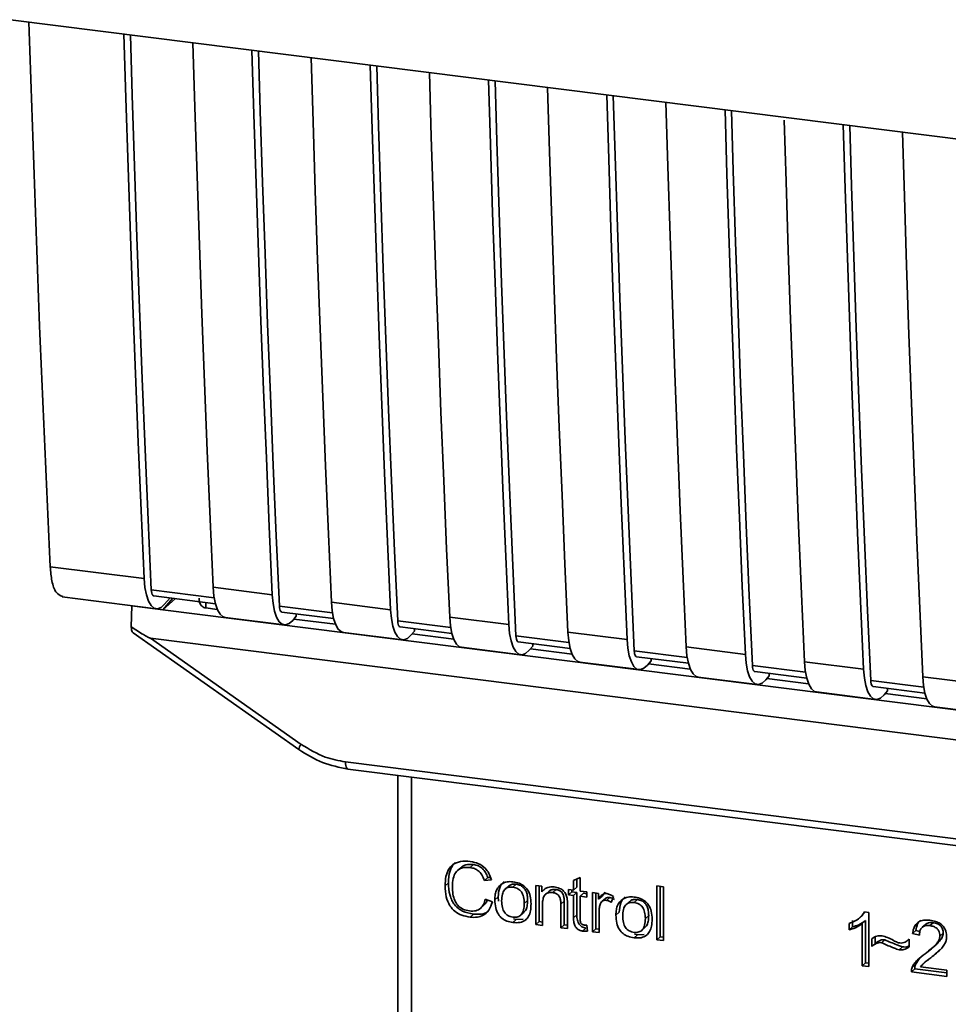
# Paper-space layout 'Blatt1' of a CAD drawing. Units: millimetres. Extents: x 0 to 6300, y 0 to 4455.
# Drawn here: x 4776 to 4820, y 2138 to 2185 of the extents above; entities that cross this region are included whole.
import ezdxf

# ---------------------------------------------------------------- set-up
doc = ezdxf.new("R2010")
doc.units = ezdxf.units.MM

psp = doc.layouts.new('Blatt1')

# ---------------------------------------------------------------- linework, layer by layer
at = {"color": 7, "linetype": 'Continuous', "lineweight": 35, "ltscale": 15}
for p, q in [((4775.224, 2184.662), (4862.198, 2173.704)), ((4777.11, 2158.689), (4781.572, 2158.127)), ((4784.894, 2157.217), (4781.909, 2157.593)), ((4784.845, 2157.715), (4787.652, 2157.361)), ((4777.675, 2157.257), (4782.137, 2156.695)), ((4782.022, 2157.308), (4784.95, 2156.939)), ((4782.923, 2157.194), (4782.453, 2156.645)), ((4783.056, 2157.177), (4782.453, 2156.645)), ((4782.797, 2157.21), (4782.542, 2156.913)), ((4780.957, 2155.832), (4780.981, 2156.831)), ((4780.989, 2156.84), (4780.981, 2156.831)), ((4780.981, 2156.831), (4782.453, 2156.645)), ((4784.495, 2156.996), (4784.5, 2156.735)), ((4785.04, 2156.667), (4784.5, 2156.735)), ((4790.506, 2156.51), (4787.989, 2156.827)), ((4790.458, 2157.008), (4793.264, 2156.654)), ((4782.453, 2156.645), (4836.17, 2149.878)), ((4785.411, 2156.283), (4788.217, 2155.929)), ((4788.102, 2156.542), (4790.563, 2156.232)), ((4788.789, 2156.341), (4788.622, 2156.147)), ((4790.652, 2155.959), (4788.675, 2156.208)), ((4788.789, 2156.341), (4788.789, 2156.455)), ((4796.07, 2156.301), (4798.877, 2155.947)), ((4796.119, 2155.803), (4793.602, 2156.12)), ((4793.715, 2155.834), (4796.175, 2155.524)), ((4794.402, 2155.634), (4794.402, 2155.748)), ((4781.042, 2155.555), (4788.909, 2150.01)), ((4781.876, 2155.295), (4838.202, 2148.198)), ((4781.876, 2155.295), (4789.02, 2150.258)), ((4791.023, 2155.576), (4793.83, 2155.222)), ((4794.402, 2155.634), (4794.234, 2155.44)), ((4796.265, 2155.252), (4794.287, 2155.501)), ((4801.731, 2155.096), (4799.214, 2155.413)), ((4801.683, 2155.594), (4804.489, 2155.24)), ((4796.636, 2154.868), (4799.442, 2154.515)), ((4799.327, 2155.127), (4801.788, 2154.817)), ((4800.014, 2154.927), (4799.847, 2154.733)), ((4801.877, 2154.545), (4799.9, 2154.794)), ((4800.014, 2154.927), (4800.014, 2155.041)), ((4807.295, 2154.886), (4810.102, 2154.533)), ((4807.344, 2154.389), (4804.827, 2154.706)), ((4804.94, 2154.42), (4807.4, 2154.11)), ((4805.627, 2154.22), (4805.627, 2154.334)), ((4802.248, 2154.161), (4805.055, 2153.808)), ((4805.627, 2154.22), (4805.459, 2154.026)), ((4807.49, 2153.838), (4805.512, 2154.087)), ((4812.956, 2153.682), (4810.439, 2153.999)), ((4812.908, 2154.179), (4815.714, 2153.826)), ((4807.861, 2153.454), (4810.667, 2153.101)), ((4810.552, 2153.713), (4813.013, 2153.403)), ((4811.239, 2153.513), (4811.072, 2153.318)), ((4811.239, 2153.513), (4811.239, 2153.627)), ((4818.52, 2153.472), (4821.327, 2153.119)), ((4813.102, 2153.131), (4811.125, 2153.38)), ((4818.569, 2152.975), (4816.052, 2153.292)), ((4816.165, 2153.006), (4818.625, 2152.696)), ((4816.852, 2152.806), (4816.852, 2152.919)), ((4813.473, 2152.747), (4816.28, 2152.394)), ((4816.852, 2152.806), (4816.684, 2152.611)), ((4818.715, 2152.424), (4816.737, 2152.673)), ((4819.086, 2152.04), (4821.892, 2151.687)), ((4788.909, 2150.01), (4788.91, 2150.009)), ((4791.127, 2149.426), (4828.981, 2144.657)), ((4791.241, 2149.09), (4829.096, 2144.321)), ((4793.609, 2148.792), (4793.609, 2137.211)), ((4793.613, 2137.095), (4793.613, 2148.792)), ((4794.259, 2148.71), (4794.259, 2136.791)), ((4797.201, 2144.553), (4797.041, 2144.413)), ((4796.595, 2144.406), (4796.436, 2144.266)), ((4796.011, 2143.689), (4795.852, 2143.549)), ((4797.877, 2143.934), (4797.718, 2143.793)), ((4798.05, 2143.83), (4797.718, 2143.793)), ((4797.877, 2143.934), (4798.003, 2143.948)), ((4799.073, 2143.478), (4799.232, 2143.618)), ((4801.946, 2143.794), (4802.257, 2143.943)), ((4801.946, 2143.336), (4801.946, 2143.794)), ((4802.105, 2143.87), (4802.105, 2143.476)), ((4802.257, 2143.943), (4802.257, 2143.296)), ((4798.854, 2143.519), (4798.695, 2143.379)), ((4800.164, 2143.56), (4800.446, 2143.525)), ((4800.164, 2141.704), (4800.164, 2143.56)), ((4800.323, 2143.54), (4800.323, 2141.845)), ((4800.446, 2143.525), (4800.446, 2143.261)), ((4800.605, 2143.402), (4800.446, 2143.261)), ((4800.775, 2143.278), (4800.616, 2143.138)), ((4801.123, 2143.365), (4800.964, 2143.225)), ((4801.713, 2143.365), (4801.946, 2143.336)), ((4801.713, 2143.121), (4801.713, 2143.365)), ((4801.713, 2143.121), (4801.872, 2143.261)), ((4801.946, 2143.091), (4801.713, 2143.121)), ((4801.872, 2143.345), (4801.872, 2143.261)), ((4801.872, 2143.261), (4802.105, 2143.232)), ((4802.105, 2143.476), (4801.946, 2143.336)), ((4802.105, 2143.232), (4801.946, 2143.091)), ((4802.105, 2143.232), (4802.105, 2142.163)), ((4802.257, 2143.296), (4802.574, 2143.256)), ((4802.417, 2143.192), (4802.257, 2143.052)), ((4802.417, 2143.192), (4802.574, 2143.172)), ((4802.574, 2143.256), (4802.574, 2143.012)), ((4802.846, 2143.222), (4803.129, 2143.187)), ((4802.846, 2141.366), (4802.846, 2143.222)), ((4803.006, 2143.202), (4803.006, 2141.507)), ((4803.129, 2143.187), (4803.129, 2142.904)), ((4803.456, 2143.243), (4803.288, 2143.044)), ((4805.906, 2143.54), (4806.217, 2143.501)), ((4805.906, 2140.981), (4805.906, 2143.54)), ((4806.065, 2143.52), (4806.065, 2141.121)), ((4806.217, 2143.501), (4806.217, 2140.942)), ((4797.758, 2142.907), (4798.095, 2142.78)), ((4798.213, 2142.878), (4798.372, 2143.018)), ((4798.394, 2142.819), (4798.372, 2143.018)), ((4799.768, 2142.854), (4799.609, 2142.713)), ((4800.475, 2142.676), (4800.475, 2141.665)), ((4801.506, 2142.822), (4801.347, 2142.681)), ((4801.347, 2141.555), (4801.347, 2142.681)), ((4801.506, 2141.696), (4801.506, 2142.822)), ((4801.658, 2142.656), (4801.658, 2141.516)), ((4801.946, 2142.023), (4801.946, 2143.091)), ((4802.257, 2143.052), (4802.257, 2141.967)), ((4802.574, 2143.012), (4802.257, 2143.052)), ((4803.288, 2143.044), (4803.129, 2142.904)), ((4803.465, 2142.949), (4803.306, 2142.809)), ((4803.665, 2142.995), (4803.505, 2142.855)), ((4803.841, 2143.037), (4803.731, 2142.761)), ((4804.601, 2142.795), (4804.442, 2142.655)), ((4804.82, 2142.754), (4804.979, 2142.894)), ((4797.203, 2142.198), (4797.044, 2142.057)), ((4797.536, 2142.479), (4797.695, 2142.619)), ((4799.448, 2142.161), (4799.607, 2142.301)), ((4802.105, 2142.163), (4801.946, 2142.023)), ((4803.158, 2142.298), (4803.158, 2141.327)), ((4803.96, 2142.154), (4804.119, 2142.294)), ((4815.789, 2142.3), (4815.669, 2142.163)), ((4815.757, 2142.304), (4815.958, 2142.279)), ((4815.958, 2142.279), (4815.958, 2139.714)), ((4799.232, 2141.942), (4799.073, 2141.802)), ((4799.232, 2141.942), (4799.097, 2141.975)), ((4799.232, 2141.942), (4799.552, 2141.955)), ((4800.323, 2141.845), (4800.164, 2141.704)), ((4800.475, 2141.665), (4800.164, 2141.704)), ((4800.323, 2141.845), (4800.475, 2141.825)), ((4801.506, 2141.696), (4801.347, 2141.555)), ((4801.658, 2141.676), (4801.506, 2141.696)), ((4805.515, 2142.13), (4805.356, 2141.989)), ((4815.022, 2141.452), (4815.022, 2141.756)), ((4815.181, 2141.896), (4815.181, 2141.593)), ((4815.516, 2142.017), (4815.676, 2142.157)), ((4815.805, 2141.892), (4815.646, 2141.752)), ((4815.646, 2139.754), (4815.646, 2141.752)), ((4815.805, 2141.892), (4815.805, 2139.894)), ((4818.652, 2141.716), (4818.493, 2141.576)), ((4819.017, 2141.794), (4818.858, 2141.654)), ((4801.658, 2141.516), (4801.347, 2141.555)), ((4802.537, 2141.541), (4802.378, 2141.4)), ((4802.574, 2141.681), (4802.614, 2141.399)), ((4803.006, 2141.507), (4802.846, 2141.366)), ((4803.158, 2141.327), (4802.846, 2141.366)), ((4803.006, 2141.507), (4803.158, 2141.487)), ((4804.979, 2141.218), (4804.844, 2141.251)), ((4804.979, 2141.218), (4805.299, 2141.231)), ((4805.195, 2141.437), (4805.354, 2141.577)), ((4815.022, 2141.452), (4815.181, 2141.593)), ((4818.201, 2141.418), (4818.042, 2141.278)), ((4818.363, 2141.202), (4818.042, 2141.278)), ((4818.201, 2141.418), (4818.385, 2141.375)), ((4819.493, 2141.292), (4819.334, 2141.152)), ((4804.979, 2141.218), (4804.82, 2141.078)), ((4805.906, 2140.981), (4806.065, 2141.121)), ((4806.217, 2140.942), (4805.906, 2140.981)), ((4806.217, 2141.102), (4806.065, 2141.121)), ((4816.106, 2140.669), (4816.106, 2141.028)), ((4816.265, 2140.809), (4816.106, 2140.669)), ((4816.265, 2141.116), (4816.265, 2140.809)), ((4816.718, 2140.986), (4816.558, 2140.846)), ((4817.843, 2140.981), (4817.878, 2141.012)), ((4817.878, 2141.014), (4817.878, 2140.645)), ((4817.399, 2140.506), (4817.558, 2140.646)), ((4818.959, 2140.574), (4819.118, 2140.715)), ((4819.067, 2140.274), (4819.335, 2140.52)), ((4815.805, 2139.894), (4815.646, 2139.754)), ((4815.805, 2139.894), (4815.958, 2139.875)), ((4818.388, 2140.12), (4818.178, 2139.813)), ((4818.743, 2140.021), (4818.584, 2139.88)), ((4818.759, 2140.003), (4819.067, 2140.274)), ((4819.067, 2140.274), (4818.908, 2140.134)), ((4815.958, 2139.714), (4815.646, 2139.754)), ((4818.141, 2139.6), (4817.982, 2139.459)), ((4819.66, 2139.248), (4817.982, 2139.459)), ((4818.019, 2139.673), (4818.178, 2139.813)), ((4818.141, 2139.6), (4819.66, 2139.408)), ((4818.418, 2139.704), (4819.66, 2139.547)), ((4819.66, 2139.547), (4819.66, 2139.248))]:
    psp.add_line(p, q, dxfattribs=at)
at = {"color": 7, "linetype": 'Continuous', "lineweight": 35, "ltscale": 15, "flags": 128}
for points in [[(4781.572, 2158.127), (4781.427, 2161.362), (4781.29, 2164.605), (4781.158, 2167.855), (4781.034, 2171.113), (4780.916, 2174.378), (4780.804, 2177.65), (4780.699, 2180.93), (4780.607, 2183.984)], [(4781.909, 2157.593), (4781.759, 2160.925), (4781.615, 2164.264), (4781.479, 2167.612), (4781.349, 2170.967), (4781.227, 2174.331), (4781.111, 2177.702), (4781.002, 2181.081), (4780.916, 2183.945)], [(4783.881, 2183.571), (4783.973, 2180.517), (4784.078, 2177.238), (4784.189, 2173.965), (4784.308, 2170.7), (4784.432, 2167.442), (4784.563, 2164.192), (4784.701, 2160.95), (4784.845, 2157.715)], [(4787.652, 2157.361), (4787.507, 2160.596), (4787.37, 2163.839), (4787.239, 2167.089), (4787.114, 2170.347), (4786.996, 2173.612), (4786.884, 2176.884), (4786.779, 2180.164), (4786.687, 2183.218)], [(4787.989, 2156.827), (4787.839, 2160.159), (4787.695, 2163.498), (4787.559, 2166.845), (4787.429, 2170.201), (4787.307, 2173.564), (4787.191, 2176.936), (4787.082, 2180.315), (4786.996, 2183.179)], [(4789.494, 2182.864), (4789.585, 2179.81), (4789.69, 2176.531), (4789.802, 2173.258), (4789.92, 2169.993), (4790.045, 2166.735), (4790.176, 2163.485), (4790.314, 2160.243), (4790.458, 2157.008)], [(4793.264, 2156.654), (4793.12, 2159.889), (4792.982, 2163.132), (4792.851, 2166.382), (4792.726, 2169.639), (4792.608, 2172.905), (4792.497, 2176.177), (4792.392, 2179.457), (4792.3, 2182.51)], [(4793.602, 2156.12), (4793.451, 2159.451), (4793.308, 2162.791), (4793.171, 2166.138), (4793.042, 2169.494), (4792.919, 2172.857), (4792.804, 2176.229), (4792.695, 2179.608), (4792.608, 2182.472)], [(4795.106, 2182.157), (4795.198, 2179.103), (4795.303, 2175.824), (4795.414, 2172.551), (4795.533, 2169.286), (4795.657, 2166.028), (4795.788, 2162.778), (4795.926, 2159.535), (4796.07, 2156.301)], [(4798.877, 2155.947), (4798.732, 2159.182), (4798.595, 2162.424), (4798.463, 2165.675), (4798.339, 2168.932), (4798.221, 2172.197), (4798.109, 2175.47), (4798.004, 2178.75), (4797.912, 2181.803)], [(4799.214, 2155.413), (4799.064, 2158.744), (4798.92, 2162.084), (4798.784, 2165.431), (4798.654, 2168.787), (4798.532, 2172.15), (4798.416, 2175.522), (4798.307, 2178.901), (4798.221, 2181.765)], [(4800.719, 2181.45), (4800.81, 2178.396), (4800.915, 2175.116), (4801.027, 2171.844), (4801.145, 2168.579), (4801.27, 2165.321), (4801.401, 2162.071), (4801.539, 2158.828), (4801.683, 2155.594)], [(4804.489, 2155.24), (4804.345, 2158.475), (4804.207, 2161.717), (4804.076, 2164.968), (4803.951, 2168.225), (4803.833, 2171.49), (4803.722, 2174.763), (4803.617, 2178.043), (4803.525, 2181.096)], [(4804.827, 2154.706), (4804.676, 2158.037), (4804.533, 2161.377), (4804.396, 2164.724), (4804.267, 2168.08), (4804.144, 2171.443), (4804.029, 2174.814), (4803.92, 2178.194), (4803.833, 2181.057)], [(4806.331, 2180.743), (4806.423, 2177.689), (4806.528, 2174.409), (4806.639, 2171.137), (4806.758, 2167.872), (4806.882, 2164.614), (4807.013, 2161.364), (4807.151, 2158.121), (4807.295, 2154.886)], [(4810.102, 2154.533), (4809.957, 2157.768), (4809.82, 2161.01), (4809.688, 2164.26), (4809.564, 2167.518), (4809.446, 2170.783), (4809.334, 2174.056), (4809.229, 2177.336), (4809.137, 2180.389)], [(4810.439, 2153.999), (4810.289, 2157.33), (4810.145, 2160.67), (4810.009, 2164.017), (4809.879, 2167.373), (4809.757, 2170.736), (4809.641, 2174.107), (4809.532, 2177.486), (4809.446, 2180.35)], [(4811.948, 2179.886), (4812.035, 2176.982), (4812.14, 2173.702), (4812.252, 2170.43), (4812.37, 2167.165), (4812.495, 2163.907), (4812.626, 2160.657), (4812.764, 2157.414), (4812.908, 2154.179)], [(4815.714, 2153.826), (4815.57, 2157.061), (4815.432, 2160.303), (4815.301, 2163.553), (4815.176, 2166.811), (4815.058, 2170.076), (4814.947, 2173.349), (4814.842, 2176.628), (4814.75, 2179.682)], [(4816.052, 2153.292), (4815.901, 2156.623), (4815.758, 2159.962), (4815.621, 2163.31), (4815.492, 2166.665), (4815.369, 2170.029), (4815.254, 2173.4), (4815.145, 2176.779), (4815.058, 2179.643)], [(4817.556, 2179.329), (4817.648, 2176.275), (4817.753, 2172.995), (4817.864, 2169.723), (4817.983, 2166.457), (4818.107, 2163.2), (4818.238, 2159.95), (4818.376, 2156.707), (4818.52, 2153.472)], [(4782.542, 2156.913), (4782.37, 2156.758), (4782.201, 2156.694), (4782.041, 2156.725), (4781.897, 2156.848), (4781.774, 2157.059), (4781.676, 2157.351), (4781.608, 2157.711), (4781.572, 2158.127)], [(4781.909, 2157.593), (4781.916, 2157.51), (4781.93, 2157.438), (4781.95, 2157.38), (4781.974, 2157.338), (4782.003, 2157.313), (4782.022, 2157.308)], [(4784.845, 2157.715), (4784.882, 2157.299), (4784.95, 2156.938), (4785.048, 2156.647), (4785.171, 2156.436), (4785.315, 2156.312), (4785.411, 2156.283)], [(4787.652, 2157.361), (4787.688, 2156.945), (4787.757, 2156.585), (4787.854, 2156.293), (4787.977, 2156.082), (4788.122, 2155.959), (4788.281, 2155.928), (4788.45, 2155.992), (4788.622, 2156.147)], [(4788.102, 2156.542), (4788.083, 2156.547), (4788.055, 2156.572), (4788.03, 2156.614), (4788.01, 2156.672), (4787.997, 2156.744), (4787.989, 2156.827)], [(4791.023, 2155.576), (4790.928, 2155.605), (4790.784, 2155.729), (4790.66, 2155.94), (4790.563, 2156.231), (4790.494, 2156.592), (4790.458, 2157.008)], [(4793.264, 2156.654), (4793.301, 2156.238), (4793.369, 2155.878), (4793.467, 2155.586), (4793.59, 2155.375), (4793.734, 2155.252), (4793.894, 2155.221), (4794.063, 2155.285), (4794.234, 2155.44)], [(4796.07, 2156.301), (4796.107, 2155.885), (4796.175, 2155.524), (4796.273, 2155.233), (4796.396, 2155.021), (4796.54, 2154.898), (4796.636, 2154.868)], [(4793.602, 2156.12), (4793.609, 2156.037), (4793.623, 2155.965), (4793.642, 2155.907), (4793.667, 2155.865), (4793.696, 2155.84), (4793.715, 2155.834)], [(4798.877, 2155.947), (4798.913, 2155.531), (4798.982, 2155.171), (4799.079, 2154.879), (4799.202, 2154.668), (4799.347, 2154.545), (4799.506, 2154.514), (4799.675, 2154.578), (4799.847, 2154.733)], [(4799.214, 2155.413), (4799.222, 2155.33), (4799.235, 2155.258), (4799.255, 2155.2), (4799.279, 2155.158), (4799.308, 2155.133), (4799.327, 2155.127)], [(4801.683, 2155.594), (4801.719, 2155.178), (4801.788, 2154.817), (4801.885, 2154.526), (4802.009, 2154.314), (4802.153, 2154.191), (4802.248, 2154.161)], [(4804.489, 2155.24), (4804.526, 2154.824), (4804.594, 2154.464), (4804.692, 2154.172), (4804.815, 2153.961), (4804.959, 2153.838), (4805.119, 2153.807), (4805.287, 2153.871), (4805.459, 2154.026)], [(4807.295, 2154.886), (4807.332, 2154.47), (4807.4, 2154.11), (4807.498, 2153.819), (4807.621, 2153.607), (4807.765, 2153.484), (4807.861, 2153.454)], [(4804.827, 2154.706), (4804.834, 2154.623), (4804.848, 2154.551), (4804.867, 2154.493), (4804.892, 2154.451), (4804.921, 2154.426), (4804.94, 2154.42)], [(4810.102, 2154.533), (4810.138, 2154.117), (4810.207, 2153.756), (4810.304, 2153.465), (4810.427, 2153.254), (4810.571, 2153.13), (4810.731, 2153.1), (4810.9, 2153.163), (4811.072, 2153.318)], [(4810.439, 2153.999), (4810.447, 2153.916), (4810.46, 2153.844), (4810.48, 2153.786), (4810.504, 2153.744), (4810.533, 2153.719), (4810.552, 2153.713)], [(4812.908, 2154.179), (4812.944, 2153.763), (4813.013, 2153.403), (4813.11, 2153.111), (4813.234, 2152.9), (4813.378, 2152.777), (4813.473, 2152.747)], [(4815.714, 2153.826), (4815.751, 2153.41), (4815.819, 2153.049), (4815.917, 2152.758), (4816.04, 2152.547), (4816.184, 2152.423), (4816.344, 2152.393), (4816.512, 2152.456), (4816.684, 2152.611)], [(4818.52, 2153.472), (4818.557, 2153.056), (4818.625, 2152.696), (4818.723, 2152.404), (4818.846, 2152.193), (4818.99, 2152.07), (4819.086, 2152.04)], [(4816.052, 2153.292), (4816.059, 2153.209), (4816.073, 2153.137), (4816.092, 2153.079), (4816.117, 2153.036), (4816.146, 2153.012), (4816.165, 2153.006)], [(4791.127, 2149.426), (4791.131, 2149.338), (4791.141, 2149.26), (4791.157, 2149.193), (4791.179, 2149.142), (4791.206, 2149.107), (4791.236, 2149.091), (4791.241, 2149.09)]]:
    psp.add_lwpolyline(points, dxfattribs=at)
at = {"color": 7, "linetype": 'Continuous', "lineweight": 35, "ltscale": 225}
psp.add_arc((4789.369, 2149.953), 0.463, 138.7849, 172.9904, dxfattribs=at)
at = {"color": 7, "linetype": 'Continuous', "lineweight": 35, "ltscale": 15}
for points, knots in [([(4776.102, 2184.551), (4776.259, 2179.728), (4776.543, 2171.05), (4776.935, 2162.491), (4777.11, 2158.689)], [0, 0, 0, 0, 0.555877, 1, 1, 1, 1]), ([(4777.705, 2157.276), (4777.591, 2157.323), (4777.377, 2157.41), (4777.176, 2157.971), (4777.131, 2158.456), (4777.11, 2158.689)], [0, 0, 0, 0, 0.3763364, 0.700134, 1, 1, 1, 1]), ([(4784.5, 2156.735), (4784.466, 2156.742), (4784.397, 2156.756), (4784.311, 2156.814), (4784.243, 2156.895), (4784.184, 2157.021), (4784.18, 2157.129), (4784.178, 2157.197)], [0, 0, 0, 0, 0.156376, 0.319517, 0.494541, 0.685615, 1, 1, 1, 1]), ([(4781.876, 2155.295), (4781.868, 2155.296), (4781.848, 2155.301), (4781.803, 2155.321), (4781.697, 2155.375), (4781.408, 2155.545), (4781.15, 2155.71), (4780.957, 2155.832)], [0, 0, 0, 0, 0.02322, 0.058536, 0.139175, 0.36038, 1, 1, 1, 1]), ([(4781.046, 2155.561), (4781.031, 2155.573), (4781, 2155.597), (4780.97, 2155.699), (4780.962, 2155.788), (4780.957, 2155.832)], [0, 0, 0, 0, 0.318866, 0.663888, 1, 1, 1, 1]), ([(4789.02, 2150.258), (4789.395, 2150.03), (4790.064, 2149.623), (4790.802, 2149.487), (4791.127, 2149.426)], [0, 0, 0, 0, 0.559553, 1, 1, 1, 1]), ([(4788.91, 2150.009), (4789.277, 2149.782), (4790.013, 2149.327), (4790.831, 2149.169), (4791.241, 2149.09)], [0, 0, 0, 0, 0.499542, 1, 1, 1, 1]), ([(4795.852, 2143.549), (4795.859, 2143.696), (4795.87, 2143.967), (4795.995, 2144.32), (4796.227, 2144.587), (4796.598, 2144.732), (4796.89, 2144.712), (4797.049, 2144.701)], [0, 0, 0, 0, 0.218421, 0.401937, 0.566529, 0.765088, 1, 1, 1, 1]), ([(4796.338, 2144.649), (4796.329, 2144.642), (4796.262, 2144.596), (4796.172, 2144.46), (4796.034, 2144.157), (4796.021, 2143.882), (4796.011, 2143.689)], [0, 0, 0, 0, 0.033785, 0.242336, 0.467103, 1, 1, 1, 1]), ([(4796.597, 2144.403), (4796.626, 2144.428), (4796.693, 2144.489), (4796.893, 2144.568), (4797.075, 2144.559), (4797.201, 2144.553)], [0, 0, 0, 0, 0.1837807, 0.432914, 1, 1, 1, 1]), ([(4797.049, 2144.701), (4797.183, 2144.675), (4797.436, 2144.627), (4797.746, 2144.41), (4797.949, 2144.133), (4798.015, 2143.935), (4798.05, 2143.83)], [0, 0, 0, 0, 0.296923, 0.558196, 0.766816, 1, 1, 1, 1]), ([(4797.201, 2144.553), (4797.28, 2144.537), (4797.43, 2144.508), (4797.634, 2144.374), (4797.79, 2144.176), (4797.847, 2144.018), (4797.877, 2143.934)], [0, 0, 0, 0, 0.254152, 0.485307, 0.724287, 1, 1, 1, 1]), ([(4797.041, 2144.413), (4796.945, 2144.419), (4796.765, 2144.432), (4796.522, 2144.352), (4796.332, 2144.173), (4796.215, 2143.879), (4796.205, 2143.639), (4796.199, 2143.507)], [0, 0, 0, 0, 0.1922538, 0.3592602, 0.5213954, 0.7356179, 1, 1, 1, 1]), ([(4797.718, 2143.793), (4797.684, 2143.887), (4797.62, 2144.062), (4797.446, 2144.26), (4797.245, 2144.374), (4797.111, 2144.399), (4797.041, 2144.413)], [0, 0, 0, 0, 0.304678, 0.568972, 0.774621, 1, 1, 1, 1]), ([(4796.011, 2143.689), (4796.021, 2143.489), (4796.036, 2143.205), (4796.168, 2142.854), (4796.3, 2142.642), (4796.473, 2142.47), (4796.769, 2142.282), (4797.025, 2142.232), (4797.203, 2142.198)], [0, 0, 0, 0, 0.287505, 0.408382, 0.519915, 0.628452, 0.740945, 1, 1, 1, 1]), ([(4798.213, 2142.878), (4798.217, 2142.967), (4798.225, 2143.133), (4798.298, 2143.399), (4798.423, 2143.529), (4798.496, 2143.604)], [0, 0, 0, 0, 0.320528, 0.601623, 1, 1, 1, 1]), ([(4798.656, 2143.745), (4798.612, 2143.705), (4798.522, 2143.625), (4798.397, 2143.386), (4798.383, 2143.17), (4798.372, 2143.018)], [0, 0, 0, 0, 0.225205, 0.457802, 1, 1, 1, 1]), ([(4798.496, 2143.604), (4798.592, 2143.658), (4798.767, 2143.757), (4798.977, 2143.744), (4799.073, 2143.738)], [0, 0, 0, 0, 0.54656, 1, 1, 1, 1]), ([(4799.232, 2143.618), (4799.171, 2143.622), (4799.056, 2143.628), (4798.922, 2143.586), (4798.874, 2143.53), (4798.86, 2143.514)], [0, 0, 0, 0, 0.442056, 0.83222, 1, 1, 1, 1]), ([(4799.073, 2143.738), (4799.171, 2143.72), (4799.352, 2143.688), (4799.598, 2143.556), (4799.793, 2143.344), (4799.914, 2143.04), (4799.925, 2142.813), (4799.931, 2142.688)], [0, 0, 0, 0, 0.201655, 0.374479, 0.537307, 0.745907, 1, 1, 1, 1]), ([(4799.768, 2142.854), (4799.766, 2142.933), (4799.76, 2143.078), (4799.706, 2143.28), (4799.605, 2143.45), (4799.438, 2143.578), (4799.304, 2143.604), (4799.232, 2143.618)], [0, 0, 0, 0, 0.235957, 0.431044, 0.598231, 0.786381, 1, 1, 1, 1]), ([(4797.044, 2142.057), (4796.908, 2142.082), (4796.656, 2142.127), (4796.313, 2142.315), (4796.043, 2142.616), (4795.875, 2143.048), (4795.86, 2143.371), (4795.852, 2143.549)], [0, 0, 0, 0, 0.199061, 0.370266, 0.532882, 0.743035, 1, 1, 1, 1]), ([(4796.199, 2143.507), (4796.203, 2143.387), (4796.211, 2143.168), (4796.294, 2142.862), (4796.448, 2142.605), (4796.702, 2142.412), (4796.907, 2142.372), (4797.016, 2142.35)], [0, 0, 0, 0, 0.235107, 0.429626, 0.596669, 0.785319, 1, 1, 1, 1]), ([(4799.073, 2143.478), (4799.031, 2143.481), (4798.95, 2143.488), (4798.838, 2143.468), (4798.742, 2143.424), (4798.665, 2143.354), (4798.606, 2143.259), (4798.546, 2143.09), (4798.54, 2142.942), (4798.535, 2142.838)], [0, 0, 0, 0, 0.125737, 0.239038, 0.345584, 0.452144, 0.565775, 0.692498, 1, 1, 1, 1]), ([(4799.609, 2142.713), (4799.605, 2142.817), (4799.598, 2142.963), (4799.539, 2143.145), (4799.481, 2143.253), (4799.403, 2143.342), (4799.308, 2143.409), (4799.196, 2143.457), (4799.115, 2143.471), (4799.073, 2143.478)], [0, 0, 0, 0, 0.30528, 0.431504, 0.545057, 0.651774, 0.758829, 0.873019, 1, 1, 1, 1]), ([(4800.446, 2143.261), (4800.485, 2143.308), (4800.563, 2143.398), (4800.761, 2143.499), (4800.927, 2143.494), (4801.03, 2143.491)], [0, 0, 0, 0, 0.28215, 0.550875, 1, 1, 1, 1]), ([(4800.964, 2143.225), (4800.908, 2143.229), (4800.803, 2143.236), (4800.662, 2143.186), (4800.552, 2143.077), (4800.485, 2142.9), (4800.479, 2142.756), (4800.475, 2142.676)], [0, 0, 0, 0, 0.188066, 0.352527, 0.51442, 0.731139, 1, 1, 1, 1]), ([(4801.123, 2143.365), (4801.068, 2143.368), (4800.964, 2143.374), (4800.841, 2143.339), (4800.795, 2143.289), (4800.78, 2143.273)], [0, 0, 0, 0, 0.438023, 0.821066, 1, 1, 1, 1]), ([(4801.347, 2142.681), (4801.345, 2142.738), (4801.341, 2142.841), (4801.302, 2142.984), (4801.23, 2143.105), (4801.111, 2143.196), (4801.015, 2143.215), (4800.964, 2143.225)], [0, 0, 0, 0, 0.235477, 0.430243, 0.597349, 0.785781, 1, 1, 1, 1]), ([(4801.03, 2143.491), (4801.118, 2143.475), (4801.277, 2143.446), (4801.474, 2143.315), (4801.593, 2143.145), (4801.625, 2143.026), (4801.641, 2142.964)], [0, 0, 0, 0, 0.312664, 0.574738, 0.776203, 1, 1, 1, 1]), ([(4801.506, 2142.822), (4801.504, 2142.878), (4801.5, 2142.981), (4801.461, 2143.125), (4801.389, 2143.246), (4801.27, 2143.336), (4801.174, 2143.355), (4801.123, 2143.365)], [0, 0, 0, 0, 0.235477, 0.430243, 0.597349, 0.785781, 1, 1, 1, 1]), ([(4803.129, 2142.904), (4803.16, 2142.954), (4803.217, 2143.044), (4803.322, 2143.135), (4803.425, 2143.18), (4803.491, 2143.178), (4803.524, 2143.177)], [0, 0, 0, 0, 0.346337, 0.628583, 0.819455, 1, 1, 1, 1]), ([(4803.524, 2143.177), (4803.584, 2143.163), (4803.697, 2143.137), (4803.795, 2143.069), (4803.841, 2143.037)], [0, 0, 0, 0, 0.534001, 1, 1, 1, 1]), ([(4797.016, 2142.35), (4797.119, 2142.345), (4797.315, 2142.335), (4797.548, 2142.465), (4797.692, 2142.667), (4797.735, 2142.824), (4797.758, 2142.907)], [0, 0, 0, 0, 0.283768, 0.538789, 0.752348, 1, 1, 1, 1]), ([(4798.095, 2142.78), (4798.049, 2142.643), (4797.963, 2142.387), (4797.693, 2142.137), (4797.373, 2142.035), (4797.158, 2142.05), (4797.044, 2142.057)], [0, 0, 0, 0, 0.301178, 0.562165, 0.768775, 1, 1, 1, 1]), ([(4797.853, 2142.871), (4797.843, 2142.838), (4797.813, 2142.739), (4797.739, 2142.67), (4797.689, 2142.624)], [0, 0, 0, 0, 0.33381, 1, 1, 1, 1]), ([(4799.073, 2141.802), (4798.975, 2141.819), (4798.793, 2141.852), (4798.546, 2141.988), (4798.351, 2142.205), (4798.23, 2142.516), (4798.219, 2142.75), (4798.213, 2142.878)], [0, 0, 0, 0, 0.1989935, 0.3701563, 0.5327671, 0.7429609, 1, 1, 1, 1]), ([(4798.535, 2142.838), (4798.54, 2142.733), (4798.546, 2142.584), (4798.605, 2142.4), (4798.664, 2142.29), (4798.742, 2142.199), (4798.837, 2142.131), (4798.95, 2142.082), (4799.031, 2142.069), (4799.073, 2142.061)], [0, 0, 0, 0, 0.306992, 0.433748, 0.54753, 0.654107, 0.760661, 0.874045, 1, 1, 1, 1]), ([(4799.073, 2142.061), (4799.115, 2142.058), (4799.195, 2142.052), (4799.308, 2142.072), (4799.403, 2142.117), (4799.48, 2142.189), (4799.539, 2142.286), (4799.599, 2142.458), (4799.605, 2142.607), (4799.609, 2142.713)], [0, 0, 0, 0, 0.12424, 0.236371, 0.342205, 0.448588, 0.562556, 0.690045, 1, 1, 1, 1]), ([(4799.931, 2142.688), (4799.926, 2142.575), (4799.918, 2142.369), (4799.83, 2142.1), (4799.665, 2141.895), (4799.399, 2141.781), (4799.187, 2141.794), (4799.073, 2141.802)], [0, 0, 0, 0, 0.224673, 0.412272, 0.577701, 0.772529, 1, 1, 1, 1]), ([(4799.602, 2142.307), (4799.624, 2142.328), (4799.698, 2142.397), (4799.756, 2142.593), (4799.764, 2142.76), (4799.768, 2142.854)], [0, 0, 0, 0, 0.160299, 0.533295, 1, 1, 1, 1]), ([(4801.641, 2142.964), (4801.647, 2142.917), (4801.659, 2142.814), (4801.659, 2142.711), (4801.658, 2142.656)], [0, 0, 0, 0, 0.455529, 1, 1, 1, 1]), ([(4803.21, 2142.658), (4803.193, 2142.595), (4803.163, 2142.478), (4803.16, 2142.354), (4803.158, 2142.298)], [0, 0, 0, 0, 0.543955, 1, 1, 1, 1]), ([(4803.505, 2142.855), (4803.467, 2142.857), (4803.393, 2142.86), (4803.303, 2142.815), (4803.243, 2142.744), (4803.221, 2142.688), (4803.21, 2142.658)], [0, 0, 0, 0, 0.28223, 0.54083, 0.755643, 1, 1, 1, 1]), ([(4803.467, 2142.947), (4803.47, 2142.952), (4803.494, 2142.977), (4803.565, 2142.998), (4803.63, 2142.996), (4803.665, 2142.995)], [0, 0, 0, 0, 0.0856866, 0.512975, 1, 1, 1, 1]), ([(4803.731, 2142.761), (4803.69, 2142.787), (4803.618, 2142.832), (4803.539, 2142.848), (4803.505, 2142.855)], [0, 0, 0, 0, 0.577679, 1, 1, 1, 1]), ([(4803.665, 2142.995), (4803.703, 2142.987), (4803.782, 2142.97), (4803.853, 2142.925), (4803.89, 2142.901)], [0, 0, 0, 0, 0.481627, 1, 1, 1, 1]), ([(4803.96, 2142.154), (4803.964, 2142.243), (4803.972, 2142.409), (4804.045, 2142.675), (4804.17, 2142.805), (4804.243, 2142.88)], [0, 0, 0, 0, 0.320528, 0.601623, 1, 1, 1, 1]), ([(4804.402, 2143.021), (4804.358, 2142.981), (4804.269, 2142.901), (4804.144, 2142.662), (4804.129, 2142.446), (4804.119, 2142.294)], [0, 0, 0, 0, 0.225205, 0.457802, 1, 1, 1, 1]), ([(4804.243, 2142.88), (4804.339, 2142.934), (4804.514, 2143.033), (4804.724, 2143.02), (4804.82, 2143.013)], [0, 0, 0, 0, 0.54656, 1, 1, 1, 1]), ([(4804.82, 2142.754), (4804.778, 2142.757), (4804.697, 2142.764), (4804.585, 2142.744), (4804.489, 2142.7), (4804.411, 2142.63), (4804.352, 2142.535), (4804.293, 2142.366), (4804.286, 2142.218), (4804.282, 2142.114)], [0, 0, 0, 0, 0.125737, 0.239038, 0.345584, 0.452144, 0.565775, 0.692498, 1, 1, 1, 1]), ([(4804.979, 2142.894), (4804.918, 2142.898), (4804.803, 2142.904), (4804.669, 2142.862), (4804.621, 2142.806), (4804.606, 2142.79)], [0, 0, 0, 0, 0.4420556, 0.8322204, 1, 1, 1, 1]), ([(4804.82, 2143.013), (4804.918, 2142.996), (4805.099, 2142.964), (4805.345, 2142.832), (4805.54, 2142.62), (4805.661, 2142.316), (4805.672, 2142.089), (4805.678, 2141.964)], [0, 0, 0, 0, 0.201655, 0.374479, 0.537307, 0.745907, 1, 1, 1, 1]), ([(4805.356, 2141.989), (4805.352, 2142.093), (4805.345, 2142.239), (4805.286, 2142.421), (4805.227, 2142.529), (4805.15, 2142.618), (4805.055, 2142.685), (4804.942, 2142.733), (4804.862, 2142.747), (4804.82, 2142.754)], [0, 0, 0, 0, 0.30528, 0.431504, 0.545057, 0.651774, 0.758829, 0.873019, 1, 1, 1, 1]), ([(4805.515, 2142.13), (4805.512, 2142.209), (4805.507, 2142.354), (4805.453, 2142.556), (4805.352, 2142.726), (4805.185, 2142.854), (4805.051, 2142.88), (4804.979, 2142.894)], [0, 0, 0, 0, 0.235957, 0.431044, 0.598231, 0.786381, 1, 1, 1, 1]), ([(4797.203, 2142.198), (4797.33, 2142.192), (4797.569, 2142.181), (4797.835, 2142.265), (4797.926, 2142.37), (4797.946, 2142.393)], [0, 0, 0, 0, 0.4659678, 0.8804238, 1, 1, 1, 1]), ([(4802.105, 2142.163), (4802.108, 2142.079), (4802.113, 2141.96), (4802.161, 2141.812), (4802.208, 2141.724), (4802.271, 2141.652), (4802.348, 2141.597), (4802.438, 2141.558), (4802.503, 2141.547), (4802.537, 2141.541)], [0, 0, 0, 0, 0.306475, 0.433034, 0.546671, 0.653213, 0.759913, 0.873607, 1, 1, 1, 1]), ([(4815.022, 2141.756), (4815.203, 2141.827), (4815.501, 2141.945), (4815.684, 2142.202), (4815.757, 2142.304)], [0, 0, 0, 0, 0.605036, 1, 1, 1, 1]), ([(4802.378, 2141.4), (4802.329, 2141.41), (4802.236, 2141.427), (4802.11, 2141.506), (4802.013, 2141.633), (4801.954, 2141.813), (4801.949, 2141.948), (4801.946, 2142.023)], [0, 0, 0, 0, 0.1828624, 0.3442001, 0.5058487, 0.7256595, 1, 1, 1, 1]), ([(4802.257, 2141.967), (4802.258, 2141.938), (4802.26, 2141.884), (4802.278, 2141.811), (4802.311, 2141.749), (4802.366, 2141.702), (4802.412, 2141.692), (4802.436, 2141.687)], [0, 0, 0, 0, 0.2454802, 0.4470002, 0.6159254, 0.7985224, 1, 1, 1, 1]), ([(4804.82, 2141.078), (4804.722, 2141.095), (4804.539, 2141.128), (4804.292, 2141.264), (4804.098, 2141.481), (4803.977, 2141.792), (4803.966, 2142.026), (4803.96, 2142.154)], [0, 0, 0, 0, 0.198994, 0.370156, 0.532767, 0.742961, 1, 1, 1, 1]), ([(4804.282, 2142.114), (4804.286, 2142.009), (4804.293, 2141.86), (4804.352, 2141.676), (4804.411, 2141.566), (4804.488, 2141.475), (4804.584, 2141.407), (4804.697, 2141.358), (4804.777, 2141.345), (4804.82, 2141.337)], [0, 0, 0, 0, 0.306992, 0.433748, 0.54753, 0.654107, 0.760661, 0.874045, 1, 1, 1, 1]), ([(4804.82, 2141.337), (4804.862, 2141.334), (4804.942, 2141.328), (4805.054, 2141.348), (4805.15, 2141.393), (4805.227, 2141.465), (4805.286, 2141.561), (4805.345, 2141.734), (4805.352, 2141.883), (4805.356, 2141.989)], [0, 0, 0, 0, 0.12424, 0.236371, 0.342205, 0.448588, 0.562556, 0.690045, 1, 1, 1, 1]), ([(4805.678, 2141.964), (4805.673, 2141.851), (4805.665, 2141.645), (4805.576, 2141.376), (4805.411, 2141.171), (4805.145, 2141.057), (4804.934, 2141.07), (4804.82, 2141.078)], [0, 0, 0, 0, 0.224673, 0.412272, 0.577701, 0.772529, 1, 1, 1, 1]), ([(4805.349, 2141.583), (4805.371, 2141.604), (4805.445, 2141.673), (4805.503, 2141.869), (4805.511, 2142.036), (4805.515, 2142.13)], [0, 0, 0, 0, 0.160299, 0.533295, 1, 1, 1, 1]), ([(4815.646, 2141.752), (4815.543, 2141.68), (4815.354, 2141.546), (4815.127, 2141.482), (4815.022, 2141.452)], [0, 0, 0, 0, 0.540555, 1, 1, 1, 1]), ([(4815.805, 2141.892), (4815.703, 2141.82), (4815.513, 2141.687), (4815.286, 2141.622), (4815.181, 2141.593)], [0, 0, 0, 0, 0.540555, 1, 1, 1, 1]), ([(4818.042, 2141.278), (4818.054, 2141.361), (4818.076, 2141.516), (4818.176, 2141.713), (4818.338, 2141.858), (4818.577, 2141.934), (4818.764, 2141.92), (4818.865, 2141.912)], [0, 0, 0, 0, 0.2046493, 0.3823988, 0.548961, 0.7560312, 1, 1, 1, 1]), ([(4818.415, 2141.917), (4818.392, 2141.895), (4818.335, 2141.843), (4818.244, 2141.682), (4818.218, 2141.526), (4818.201, 2141.418)], [0, 0, 0, 0, 0.173947, 0.425043, 1, 1, 1, 1]), ([(4818.653, 2141.715), (4818.673, 2141.731), (4818.717, 2141.765), (4818.839, 2141.805), (4818.944, 2141.799), (4819.017, 2141.794)], [0, 0, 0, 0, 0.209167, 0.446391, 1, 1, 1, 1]), ([(4818.865, 2141.912), (4818.955, 2141.897), (4819.12, 2141.87), (4819.343, 2141.768), (4819.522, 2141.608), (4819.64, 2141.374), (4819.65, 2141.198), (4819.655, 2141.103)], [0, 0, 0, 0, 0.222306, 0.408354, 0.573454, 0.769693, 1, 1, 1, 1]), ([(4819.017, 2141.794), (4819.088, 2141.781), (4819.188, 2141.763), (4819.306, 2141.699), (4819.376, 2141.642), (4819.429, 2141.571), (4819.482, 2141.454), (4819.488, 2141.359), (4819.493, 2141.292)], [0, 0, 0, 0, 0.283781, 0.403397, 0.514199, 0.622773, 0.73633, 1, 1, 1, 1]), ([(4802.614, 2141.399), (4802.568, 2141.395), (4802.49, 2141.39), (4802.411, 2141.397), (4802.378, 2141.4)], [0, 0, 0, 0, 0.591734, 1, 1, 1, 1]), ([(4802.436, 2141.687), (4802.459, 2141.685), (4802.505, 2141.681), (4802.551, 2141.681), (4802.574, 2141.681)], [0, 0, 0, 0, 0.49957, 1, 1, 1, 1]), ([(4818.858, 2141.654), (4818.802, 2141.658), (4818.698, 2141.666), (4818.558, 2141.629), (4818.446, 2141.542), (4818.374, 2141.393), (4818.367, 2141.27), (4818.363, 2141.202)], [0, 0, 0, 0, 0.206359, 0.38239, 0.545927, 0.751729, 1, 1, 1, 1]), ([(4819.493, 2141.292), (4819.49, 2141.263), (4819.484, 2141.199), (4819.432, 2141.067), (4819.232, 2140.784), (4818.98, 2140.599), (4818.792, 2140.46)], [0, 0, 0, 0, 0.075506, 0.161288, 0.37335, 1, 1, 1, 1]), ([(4819.334, 2141.152), (4819.331, 2141.202), (4819.326, 2141.297), (4819.275, 2141.43), (4819.181, 2141.542), (4819.035, 2141.623), (4818.921, 2141.643), (4818.858, 2141.654)], [0, 0, 0, 0, 0.2021606, 0.3753007, 0.5381721, 0.7464694, 1, 1, 1, 1]), ([(4816.106, 2141.028), (4816.183, 2141.084), (4816.322, 2141.187), (4816.505, 2141.176), (4816.588, 2141.172)], [0, 0, 0, 0, 0.545318, 1, 1, 1, 1]), ([(4816.558, 2140.846), (4816.518, 2140.847), (4816.432, 2140.849), (4816.273, 2140.794), (4816.172, 2140.718), (4816.106, 2140.669)], [0, 0, 0, 0, 0.232412, 0.495161, 1, 1, 1, 1]), ([(4816.265, 2140.809), (4816.339, 2140.864), (4816.443, 2140.942), (4816.605, 2140.99), (4816.681, 2140.988), (4816.718, 2140.986)], [0, 0, 0, 0, 0.562084, 0.787974, 1, 1, 1, 1]), ([(4817.399, 2140.506), (4817.356, 2140.518), (4817.249, 2140.549), (4816.97, 2140.667), (4816.733, 2140.77), (4816.558, 2140.846)], [0, 0, 0, 0, 0.148329, 0.370565, 1, 1, 1, 1]), ([(4816.588, 2141.172), (4816.677, 2141.148), (4816.865, 2141.099), (4817.04, 2141.002), (4817.132, 2140.951)], [0, 0, 0, 0, 0.473899, 1, 1, 1, 1]), ([(4816.718, 2140.986), (4816.908, 2140.903), (4817.155, 2140.795), (4817.435, 2140.68), (4817.526, 2140.655), (4817.558, 2140.646)], [0, 0, 0, 0, 0.686177, 0.8894, 1, 1, 1, 1]), ([(4817.132, 2140.951), (4817.194, 2140.917), (4817.291, 2140.864), (4817.394, 2140.84), (4817.431, 2140.831)], [0, 0, 0, 0, 0.642837, 1, 1, 1, 1]), ([(4817.431, 2140.831), (4817.475, 2140.829), (4817.564, 2140.826), (4817.724, 2140.882), (4817.818, 2140.962), (4817.878, 2141.014)], [0, 0, 0, 0, 0.248294, 0.513002, 1, 1, 1, 1]), ([(4818.633, 2140.32), (4818.836, 2140.472), (4819.093, 2140.663), (4819.307, 2140.976), (4819.325, 2141.098), (4819.334, 2141.152)], [0, 0, 0, 0, 0.684027, 0.861842, 1, 1, 1, 1]), ([(4819.655, 2141.103), (4819.65, 2141.048), (4819.637, 2140.927), (4819.549, 2140.755), (4819.332, 2140.461), (4819.091, 2140.275), (4818.908, 2140.134)], [0, 0, 0, 0, 0.1260251, 0.2739001, 0.450507, 1, 1, 1, 1]), ([(4817.878, 2140.645), (4817.798, 2140.591), (4817.655, 2140.496), (4817.476, 2140.503), (4817.399, 2140.506)], [0, 0, 0, 0, 0.567539, 1, 1, 1, 1]), ([(4817.558, 2140.646), (4817.647, 2140.639), (4817.764, 2140.63), (4817.856, 2140.686), (4817.878, 2140.7)], [0, 0, 0, 0, 0.763108, 1, 1, 1, 1]), ([(4818.019, 2139.673), (4818.049, 2139.732), (4818.115, 2139.863), (4818.32, 2140.085), (4818.508, 2140.226), (4818.633, 2140.32)], [0, 0, 0, 0, 0.216403, 0.479331, 1, 1, 1, 1]), ([(4818.908, 2140.134), (4818.787, 2140.048), (4818.607, 2139.922), (4818.464, 2139.757), (4818.418, 2139.704)], [0, 0, 0, 0, 0.678838, 1, 1, 1, 1]), ([(4817.982, 2139.459), (4817.983, 2139.501), (4817.985, 2139.575), (4818.009, 2139.643), (4818.019, 2139.673)], [0, 0, 0, 0, 0.5607394, 1, 1, 1, 1]), ([(4818.141, 2139.6), (4818.142, 2139.641), (4818.144, 2139.716), (4818.168, 2139.783), (4818.178, 2139.813)], [0, 0, 0, 0, 0.5607394, 1, 1, 1, 1])]:
    psp.add_open_spline(points, degree=3, knots=knots, dxfattribs=at)

doc.saveas('drawing.dxf')
